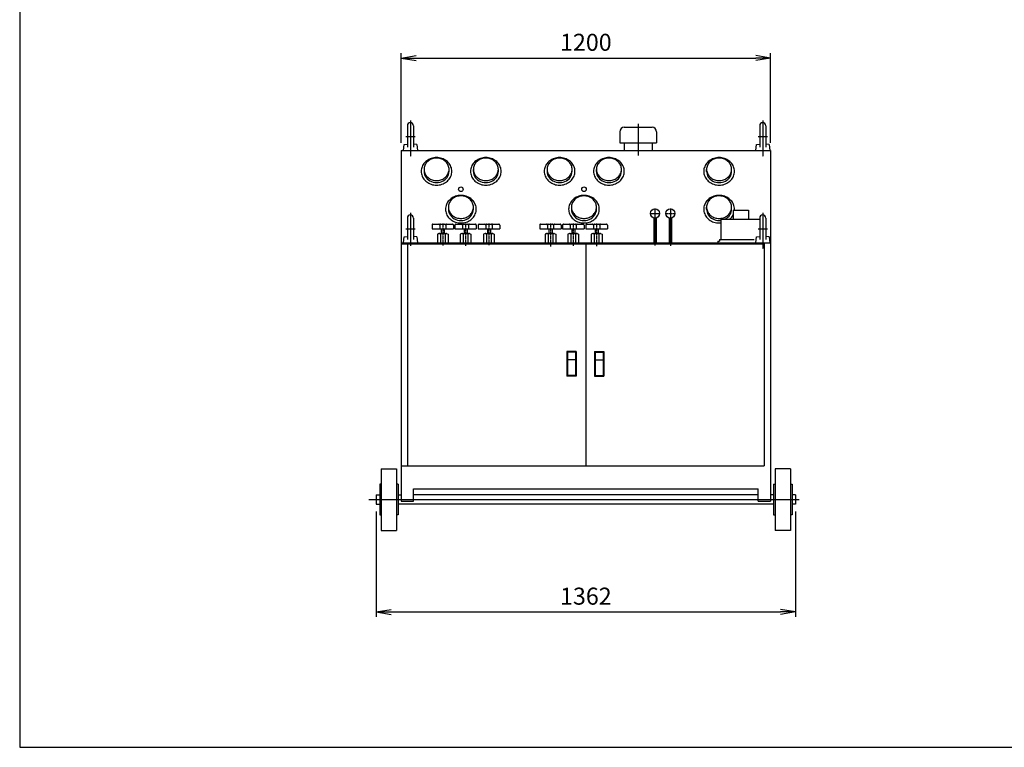
# Model space of a CAD drawing. Extents: x 160 to 6560, y 160 to 4592.
# Drawn here: x 160 to 3360, y 160 to 2525 of the extents above; entities that cross this region are included whole.
import ezdxf

# ---------------------------------------------------------------- set-up
doc = ezdxf.new("R2010")
doc.units = 0
doc.linetypes.add('EXLTYPE2', pattern=[13, 10, -1, 1, -1])
doc.layers.get('0').update_dxf_attribs({"linetype": 'CONTINUOUS'})
doc.layers.get('DEFPOINTS').update_dxf_attribs({"linetype": 'CONTINUOUS'})
doc.layers.add('図面枠', color=7, linetype='CONTINUOUS')
doc.layers.add('Ｓ_１_１', color=7, linetype='CONTINUOUS')
doc.styles.add('EXCADDIM1', font='msgothic.ttc')
doc.styles.get("Standard").update_dxf_attribs({"font": 'monotxt', "bigfont": 'extfont'})
doc.dimstyles.new('ISO-25', dxfattribs={"dimtxt": 2.5, "dimasz": 2.5, "dimexe": 1.25, "dimexo": 0.625, "dimtad": 1, "dimtxsty": 'STANDARD', "dimcen": 2.5, "dimazin": 3, "dimtfac": 1, "dimtmove": 0, "dimatfit": 3})

# ---------------------------------------------------------------- blocks, each defined once
blk = doc.blocks.new('EX_NORM')
at = {"color": 0, "linetype": 'CONTINUOUS'}
for q in [(-1, 0.167), (-1, 0), (-1, -0.167)]:
    blk.add_line((0, 0), q, dxfattribs=at)
blk = doc.blocks.new('*D15')
at = {"layer": 'DEFPOINTS', "color": 0}
for p in [(1319.000244, 950.000229), (2680.999878, 950.000229), (2680.999878, 600)]:
    blk.add_point(p, dxfattribs=at)
at = {"layer": 'Ｓ_１_１', "color": 2, "linetype": 'CONTINUOUS'}
for p, q in [((1319.000244, 926.000229), (1319.000244, 584)), ((2680.999878, 926.000229), (2680.999878, 584)), ((1367.000244, 600), (2632.999878, 600))]:
    blk.add_line(p, q, dxfattribs=at)
at = {"layer": 'Ｓ_１_１', "color": 2, "xscale": 48, "yscale": 48, "zscale": 48, "rotation": 180}
blk.add_blockref('EX_NORM', (1319.000244, 600), dxfattribs=at)
at = {"layer": 'Ｓ_１_１', "color": 2, "xscale": 48, "yscale": 48, "zscale": 48}
blk.add_blockref('EX_NORM', (2680.999878, 600), dxfattribs=at)
at = {"layer": 'Ｓ_１_１', "color": 2, "insert": (2000.000061, 644), "char_height": 55.4064665, "attachment_point": 5, "style": 'EXCADDIM1'}
blk.add_mtext('1362', dxfattribs=at)
blk = doc.blocks.new('*D25')
at = {"layer": 'DEFPOINTS', "color": 0}
for p in [(2600.000244, 2400), (1400, 2100.000061), (2600.000244, 2100.000061)]:
    blk.add_point(p, dxfattribs=at)
at = {"layer": 'Ｓ_１_１', "color": 2, "linetype": 'CONTINUOUS'}
for p, q in [((1400, 2124.000061), (1400, 2416)), ((1448, 2400), (2552.000244, 2400)), ((2600.000244, 2124.000061), (2600.000244, 2416))]:
    blk.add_line(p, q, dxfattribs=at)
at = {"layer": 'Ｓ_１_１', "color": 2, "xscale": 48, "yscale": 48, "zscale": 48, "rotation": 180}
blk.add_blockref('EX_NORM', (1400, 2400), dxfattribs=at)
at = {"layer": 'Ｓ_１_１', "color": 2, "xscale": 48, "yscale": 48, "zscale": 48}
blk.add_blockref('EX_NORM', (2600.000244, 2400), dxfattribs=at)
at = {"layer": 'Ｓ_１_１', "color": 2, "insert": (2000.000122, 2444), "char_height": 55.4064665, "attachment_point": 5, "style": 'EXCADDIM1'}
blk.add_mtext('1200', dxfattribs=at)

msp = doc.modelspace()

# ---------------------------------------------------------------- linework, layer by layer
at = {"layer": '図面枠', "color": 5, "linetype": 'CONTINUOUS'}
for p, q in [((160, 4592), (160, 160)), ((160, 160), (6560, 160))]:
    msp.add_line(p, q, dxfattribs=at)
at = {"layer": 'Ｓ_１_１', "color": 3, "linetype": 'CONTINUOUS'}
for p, q in [((1420, 2180), (1420, 2110)), ((1440, 2180), (1440, 2110)), ((2565, 2180), (2565, 2110)), ((2585, 2180), (2585, 2110)), ((2110, 2160), (2110, 2125)), ((2125, 2175.001), (2215, 2175.001)), ((2230, 2160), (2230, 2125)), ((1407.5, 2100), (1409.156, 2118.928)), ((1409.156, 2118.928), (1420, 2119.877)), ((1450.844, 2118.928), (1440, 2119.877)), ((1450.844, 2118.928), (1452.5, 2100)), ((2110, 2125.001), (2230, 2125.001)), ((2125, 2125), (2125, 2100)), ((2215, 2125), (2215, 2100)), ((2552.5, 2100), (2554.156, 2118.928)), ((2554.155, 2118.928), (2565, 2119.877)), ((2595.844, 2118.928), (2585, 2119.877)), ((2595.844, 2118.928), (2597.5, 2100)), ((1400, 2100), (2600, 2100)), ((1400, 2100), (1400, 1000)), ((2600, 2100), (2600, 1000)), ((1555.406, 2031.725), (1555.406, 2038.284)), ((1634.366, 2031.725), (1634.366, 2038.284)), ((1715.678, 2031.725), (1715.678, 2038.284)), ((1955.406, 2031.725), (1955.406, 2038.284)), ((2034.366, 2031.725), (2034.366, 2038.284)), ((2115.678, 2031.725), (2115.678, 2038.284)), ((2392.462, 2031.725), (2392.462, 2038.284)), ((2473.774, 2031.725), (2473.774, 2038.284)), ((2392.462, 1908.794), (2392.462, 1915.353)), ((2473.774, 1908.794), (2473.774, 1915.353)), ((2479.053, 1906), (2529.053, 1906)), ((2479.053, 1906), (2479.053, 1876)), ((2529.053, 1906), (2529.053, 1876)), ((1420, 1880), (1420, 1810)), ((1440, 1880), (1440, 1810)), ((1500, 1857), (1500, 1845)), ((1503, 1860), (1522, 1860)), ((1525, 1857), (1525, 1845)), ((1528, 1860), (1542, 1860)), ((1545, 1857), (1545, 1845)), ((1548, 1860), (1567, 1860)), ((1570, 1857), (1570, 1845)), ((1574, 1857), (1574, 1845)), ((1577, 1860), (1596, 1860)), ((1599, 1857), (1599, 1845)), ((1602, 1860), (1616, 1860)), ((1619, 1857), (1619, 1845)), ((1622, 1860), (1641, 1860)), ((1644, 1857), (1644, 1845)), ((1650, 1857), (1650, 1845)), ((1653, 1860), (1672, 1860)), ((1675, 1857), (1675, 1845)), ((1678, 1860), (1692, 1860)), ((1695, 1857), (1695, 1845)), ((1698, 1860), (1717, 1860)), ((1720, 1857), (1720, 1845)), ((1850, 1857), (1850, 1845)), ((1853, 1860), (1872, 1860)), ((1875, 1857), (1875, 1845)), ((1878, 1860), (1892, 1860)), ((1895, 1857), (1895, 1845)), ((1898, 1860), (1917, 1860)), ((1920, 1857), (1920, 1845)), ((1924, 1857), (1924, 1845)), ((1927, 1860), (1946, 1860)), ((1949, 1857), (1949, 1845)), ((1952, 1860), (1966, 1860)), ((1969, 1857), (1969, 1845)), ((1972, 1860), (1991, 1860)), ((1994, 1857), (1994, 1845)), ((2000, 1857), (2000, 1845)), ((2003, 1860), (2022, 1860)), ((2025, 1857), (2025, 1845)), ((2028, 1860), (2042, 1860)), ((2045, 1857), (2045, 1845)), ((2048, 1860), (2067, 1860)), ((2070, 1857), (2070, 1845)), ((2220.71, 1880.533), (2220.71, 1799.99)), ((2228.71, 1880.533), (2228.71, 1799.99)), ((2270.71, 1880.533), (2270.71, 1799.99)), ((2278.71, 1880.533), (2278.71, 1799.99)), ((2439.053, 1876), (2439.053, 1810)), ((2439.053, 1876), (2562.935, 1876)), ((2565, 1880), (2565, 1810)), ((2585, 1880), (2585, 1810)), ((1500, 1845), (1570, 1845)), ((1522.5, 1830), (1517.5, 1828)), ((1517.5, 1828), (1517.5, 1800)), ((1522.5, 1830), (1547.5, 1830)), ((1527.5, 1828), (1527.5, 1800)), ((1530, 1845), (1530, 1830)), ((1540, 1845), (1540, 1830)), ((1542.5, 1828), (1542.5, 1800)), ((1547.5, 1830), (1552.5, 1828)), ((1552.5, 1828), (1552.5, 1800)), ((1574, 1845), (1644, 1845)), ((1596.5, 1830), (1591.5, 1828)), ((1591.5, 1828), (1591.5, 1800)), ((1596.5, 1830), (1621.5, 1830)), ((1601.5, 1828), (1601.5, 1800)), ((1604, 1845), (1604, 1830)), ((1614, 1845), (1614, 1830)), ((1616.5, 1828), (1616.5, 1800)), ((1621.5, 1830), (1626.5, 1828)), ((1626.5, 1828), (1626.5, 1800)), ((1650, 1845), (1720, 1845)), ((1672.5, 1830), (1667.5, 1828)), ((1667.5, 1828), (1667.5, 1800)), ((1672.5, 1830), (1697.5, 1830)), ((1677.5, 1828), (1677.5, 1800)), ((1680, 1845), (1680, 1830)), ((1690, 1845), (1690, 1830)), ((1692.5, 1828), (1692.5, 1800)), ((1697.5, 1830), (1702.5, 1828)), ((1702.5, 1828), (1702.5, 1800)), ((1850, 1845), (1920, 1845)), ((1872.5, 1830), (1867.5, 1828)), ((1867.5, 1828), (1867.5, 1800)), ((1872.5, 1830), (1897.5, 1830)), ((1877.5, 1828), (1877.5, 1800)), ((1880, 1845), (1880, 1830)), ((1890, 1845), (1890, 1830)), ((1892.5, 1828), (1892.5, 1800)), ((1897.5, 1830), (1902.5, 1828)), ((1902.5, 1828), (1902.5, 1800)), ((1924, 1845), (1994, 1845)), ((1946.5, 1830), (1941.5, 1828)), ((1941.5, 1828), (1941.5, 1800)), ((1946.5, 1830), (1971.5, 1830)), ((1951.5, 1828), (1951.5, 1800)), ((1954, 1845), (1954, 1830)), ((1964, 1845), (1964, 1830)), ((1966.5, 1828), (1966.5, 1800)), ((1971.5, 1830), (1976.5, 1828)), ((1976.5, 1828), (1976.5, 1800)), ((2000, 1845), (2070, 1845)), ((2022.5, 1830), (2017.5, 1828)), ((2017.5, 1828), (2017.5, 1800)), ((2022.5, 1830), (2047.5, 1830)), ((2027.5, 1828), (2027.5, 1800)), ((2030, 1845), (2030, 1830)), ((2040, 1845), (2040, 1830)), ((2042.5, 1828), (2042.5, 1800)), ((2047.5, 1830), (2052.5, 1828)), ((2052.5, 1828), (2052.5, 1800)), ((1400, 1800), (2600, 1800)), ((1400, 1796), (2580, 1796)), ((1407.5, 1800), (1409.156, 1818.928)), ((1409.156, 1818.928), (1420, 1819.876)), ((1420, 1796), (1420, 1075)), ((1450.844, 1818.928), (1440, 1819.877)), ((1450.844, 1818.928), (1452.5, 1800)), ((2000, 1796), (2000, 1075)), ((2429.053, 1805), (2434.053, 1805)), ((2429.053, 1805), (2429.053, 1800)), ((2434.053, 1810), (2547.578, 1810)), ((2434.053, 1810), (2434.053, 1805)), ((2552.5, 1800), (2554.156, 1818.928)), ((2554.156, 1818.928), (2565, 1819.876)), ((2580, 1796), (2580, 1075)), ((2595.844, 1818.928), (2585, 1819.877)), ((2595.844, 1818.928), (2597.5, 1800)), ((1938, 1446.5), (1938, 1366.5)), ((1968, 1446.5), (1938, 1446.5)), ((1940, 1444.5), (1940, 1419.5)), ((1966, 1444.5), (1940, 1444.5)), ((1966, 1444.5), (1966, 1419.5)), ((1968, 1446.5), (1968, 1366.5)), ((2028, 1446.5), (2058, 1446.5)), ((2028, 1446.5), (2028, 1366.5)), ((2030, 1444.5), (2030, 1419.5)), ((2030, 1444.5), (2056, 1444.5)), ((2056, 1444.5), (2056, 1419.5)), ((2058, 1446.5), (2058, 1366.5)), ((1940, 1419.5), (1940, 1368.5)), ((1966, 1419.5), (1940, 1419.5)), ((1966, 1419.5), (1966, 1368.5)), ((2030, 1419.5), (2030, 1368.5)), ((2030, 1419.5), (2056, 1419.5)), ((2056, 1419.5), (2056, 1368.5)), ((1968, 1366.5), (1938, 1366.5)), ((1966, 1368.5), (1940, 1368.5)), ((2028, 1366.5), (2058, 1366.5)), ((2030, 1368.5), (2056, 1368.5)), ((1335, 1065), (1385, 1065)), ((1335, 1065), (1335, 865)), ((1385, 1065.001), (1385, 865.001)), ((1400, 1075), (2580, 1075)), ((2615, 1065), (2615, 865)), ((2665, 1065), (2615, 1065)), ((2665, 1065), (2665, 865)), ((1330, 1015), (1330, 915)), ((1335, 1015), (1330, 1015)), ((1390, 1015), (1385, 1015)), ((1390, 1015), (1390, 915)), ((1400, 1000), (1400, 960)), ((1440, 960.001), (1440, 1000.001)), ((1440, 1000), (2560, 1000)), ((2560, 960), (2560, 1000)), ((2600, 1000), (2600, 960)), ((2610, 1015), (2610, 915)), ((2610, 1015), (2615, 1015)), ((2665, 1015), (2670, 1015)), ((2670, 1015), (2670, 915)), ((1319, 980), (1330, 980)), ((1319, 980), (1319, 950)), ((1390, 980), (1400, 980)), ((1400, 960), (1440, 960)), ((2560, 980), (1440, 980)), ((2560, 960), (2600, 960)), ((2610, 980), (2600, 980)), ((2681, 980), (2670, 980)), ((2681, 980), (2681, 950)), ((1319, 950), (1330, 950)), ((2610, 950), (1390, 950)), ((2681, 950), (2670, 950)), ((1330, 915), (1335, 915)), ((1390, 915), (1385, 915)), ((2610, 915), (2615, 915)), ((2670, 915), (2665, 915)), ((1335, 865), (1385, 865)), ((2665, 865), (2615, 865))]:
    msp.add_line(p, q, dxfattribs=at)
at = {"layer": 'Ｓ_１_１', "color": 1, "linetype": 'EXLTYPE2'}
for p, q in [((1430, 2197.401), (1430, 2080)), ((2170, 2186.551), (2170, 2083.651)), ((2575, 2197.401), (2575, 2080)), ((1415, 2145), (1445, 2145)), ((2560, 2145), (2590, 2145)), ((1430, 1897.401), (1430, 1790.09)), ((2208.21, 1894.99), (2241.21, 1894.99)), ((2224.71, 1911.49), (2224.71, 1790.474)), ((2258.21, 1894.99), (2291.21, 1894.99)), ((2274.71, 1911.49), (2274.71, 1789.706)), ((2575, 1897.401), (2575, 1780)), ((1535, 1861.875), (1535, 1790.474)), ((1609, 1861.875), (1609, 1789.706)), ((1685, 1861.875), (1685, 1791.433)), ((1885, 1861.875), (1885, 1787.786)), ((1959, 1861.875), (1959, 1790.09)), ((2035, 1861.875), (2035, 1788.554)), ((1415, 1845), (1445, 1845)), ((2560, 1845), (2590, 1845)), ((1295.2, 965), (2693.102, 965))]:
    msp.add_line(p, q, dxfattribs=at)
at = {"layer": 'Ｓ_１_１', "color": 3, "linetype": 'CONTINUOUS', "flags": 128}
for points in [[(1564.646, 2031.725), (1564.456, 2035.623), (1563.888, 2039.491), (1562.946, 2043.3), (1561.637, 2047.021), (1559.971, 2050.625), (1557.961, 2054.086), (1555.623, 2057.376), (1552.973, 2060.472), (1550.032, 2063.348), (1546.823, 2065.984), (1543.369, 2068.359), (1539.698, 2070.455), (1535.837, 2072.257), (1531.816, 2073.75), (1527.664, 2074.923), (1523.415, 2075.767), (1519.099, 2076.277), (1514.75, 2076.447), (1510.402, 2076.277), (1506.086, 2075.767), (1501.836, 2074.923), (1497.685, 2073.75), (1493.663, 2072.257), (1489.802, 2070.455), (1486.131, 2068.359), (1482.678, 2065.984), (1479.468, 2063.348), (1476.528, 2060.472), (1473.878, 2057.376), (1471.539, 2054.086), (1469.529, 2050.625), (1467.863, 2047.021), (1466.554, 2043.3), (1465.612, 2039.491), (1465.044, 2035.623), (1464.854, 2031.725), (1465.044, 2027.827), (1465.612, 2023.959), (1466.554, 2020.15), (1467.863, 2016.429), (1469.529, 2012.825), (1471.539, 2009.364), (1473.878, 2006.074), (1476.528, 2002.978), (1479.468, 2000.102), (1482.678, 1997.466), (1486.131, 1995.091), (1489.802, 1992.995), (1493.663, 1991.193), (1497.685, 1989.7), (1501.836, 1988.527), (1506.086, 1987.683), (1510.402, 1987.174), (1514.75, 1987.003), (1519.099, 1987.174), (1523.415, 1987.683), (1527.664, 1988.527), (1531.816, 1989.7), (1535.837, 1991.193), (1539.698, 1992.995), (1543.369, 1995.091), (1546.823, 1997.466), (1550.032, 2000.102), (1552.973, 2002.978), (1555.623, 2006.074), (1557.961, 2009.364), (1559.971, 2012.825), (1561.637, 2016.429), (1562.946, 2020.15), (1563.888, 2023.959), (1564.456, 2027.827), (1564.646, 2031.725)], [(1555.406, 2038.284), (1555.251, 2041.473), (1554.789, 2044.638), (1554.021, 2047.754), (1552.954, 2050.799), (1551.597, 2053.748), (1549.959, 2056.579), (1548.054, 2059.271), (1545.895, 2061.804), (1543.498, 2064.157), (1540.883, 2066.314), (1538.07, 2068.257), (1535.078, 2069.972), (1531.932, 2071.446), (1528.655, 2072.668), (1525.273, 2073.628), (1521.81, 2074.318), (1518.294, 2074.735), (1514.75, 2074.874), (1511.207, 2074.735), (1507.69, 2074.318), (1504.228, 2073.628), (1500.845, 2072.668), (1497.568, 2071.446), (1494.422, 2069.972), (1491.431, 2068.257), (1488.617, 2066.314), (1486.002, 2064.157), (1483.606, 2061.804), (1481.447, 2059.271), (1479.541, 2056.579), (1477.903, 2053.748), (1476.546, 2050.799), (1475.48, 2047.754), (1474.712, 2044.638), (1474.249, 2041.473), (1474.094, 2038.284), (1474.249, 2035.095), (1474.712, 2031.93), (1475.48, 2028.814), (1476.546, 2025.769), (1477.903, 2022.82), (1479.541, 2019.989), (1481.447, 2017.297), (1483.606, 2014.764), (1486.002, 2012.411), (1488.617, 2010.254), (1491.431, 2008.311), (1494.422, 2006.596), (1497.568, 2005.122), (1500.845, 2003.9), (1504.228, 2002.94), (1507.69, 2002.249), (1511.207, 2001.833), (1514.75, 2001.694), (1518.294, 2001.833), (1521.81, 2002.249), (1525.273, 2002.94), (1528.655, 2003.9), (1531.932, 2005.122), (1535.078, 2006.596), (1538.07, 2008.311), (1540.883, 2010.254), (1543.498, 2012.411), (1545.895, 2014.764), (1548.054, 2017.297), (1549.959, 2019.989), (1551.597, 2022.82), (1552.954, 2025.769), (1554.021, 2028.814), (1554.789, 2031.93), (1555.251, 2035.095), (1555.406, 2038.284)], [(1724.918, 2031.725), (1724.728, 2035.623), (1724.16, 2039.491), (1723.218, 2043.3), (1721.909, 2047.021), (1720.243, 2050.625), (1718.233, 2054.086), (1715.895, 2057.376), (1713.245, 2060.472), (1710.304, 2063.348), (1707.095, 2065.984), (1703.641, 2068.359), (1699.97, 2070.455), (1696.109, 2072.257), (1692.088, 2073.75), (1687.936, 2074.923), (1683.687, 2075.767), (1679.371, 2076.277), (1675.022, 2076.447), (1670.673, 2076.277), (1666.358, 2075.767), (1662.108, 2074.923), (1657.957, 2073.75), (1653.935, 2072.257), (1650.074, 2070.455), (1646.403, 2068.359), (1642.95, 2065.984), (1639.74, 2063.348), (1636.8, 2060.472), (1634.15, 2057.376), (1631.811, 2054.086), (1629.801, 2050.625), (1628.135, 2047.021), (1626.826, 2043.3), (1625.884, 2039.491), (1625.316, 2035.623), (1625.126, 2031.725), (1625.316, 2027.827), (1625.884, 2023.959), (1626.826, 2020.15), (1628.135, 2016.429), (1629.801, 2012.825), (1631.811, 2009.364), (1634.15, 2006.074), (1636.8, 2002.978), (1639.74, 2000.102), (1642.95, 1997.466), (1646.403, 1995.091), (1650.074, 1992.995), (1653.935, 1991.193), (1657.957, 1989.7), (1662.108, 1988.527), (1666.358, 1987.683), (1670.673, 1987.174), (1675.022, 1987.003), (1679.371, 1987.174), (1683.687, 1987.683), (1687.936, 1988.527), (1692.088, 1989.7), (1696.109, 1991.193), (1699.97, 1992.995), (1703.641, 1995.091), (1707.095, 1997.466), (1710.304, 2000.102), (1713.245, 2002.978), (1715.895, 2006.074), (1718.233, 2009.364), (1720.243, 2012.825), (1721.909, 2016.429), (1723.218, 2020.15), (1724.16, 2023.959), (1724.728, 2027.827), (1724.918, 2031.725)], [(1715.678, 2038.284), (1715.523, 2041.473), (1715.061, 2044.638), (1714.293, 2047.754), (1713.226, 2050.799), (1711.869, 2053.748), (1710.231, 2056.579), (1708.326, 2059.271), (1706.166, 2061.804), (1703.77, 2064.157), (1701.155, 2066.314), (1698.341, 2068.257), (1695.35, 2069.972), (1692.204, 2071.446), (1688.927, 2072.668), (1685.545, 2073.628), (1682.082, 2074.318), (1678.566, 2074.735), (1675.022, 2074.874), (1671.479, 2074.735), (1667.962, 2074.318), (1664.5, 2073.628), (1661.117, 2072.668), (1657.84, 2071.446), (1654.694, 2069.972), (1651.703, 2068.257), (1648.889, 2066.314), (1646.274, 2064.157), (1643.878, 2061.804), (1641.719, 2059.271), (1639.813, 2056.579), (1638.175, 2053.748), (1636.818, 2050.799), (1635.751, 2047.754), (1634.984, 2044.638), (1634.521, 2041.473), (1634.366, 2038.284), (1634.521, 2035.095), (1634.984, 2031.93), (1635.751, 2028.814), (1636.818, 2025.769), (1638.175, 2022.82), (1639.813, 2019.989), (1641.719, 2017.297), (1643.878, 2014.764), (1646.274, 2012.411), (1648.889, 2010.254), (1651.703, 2008.311), (1654.694, 2006.596), (1657.84, 2005.122), (1661.117, 2003.9), (1664.5, 2002.94), (1667.962, 2002.249), (1671.479, 2001.833), (1675.022, 2001.694), (1678.566, 2001.833), (1682.082, 2002.249), (1685.545, 2002.94), (1688.927, 2003.9), (1692.204, 2005.122), (1695.35, 2006.596), (1698.341, 2008.311), (1701.155, 2010.254), (1703.77, 2012.411), (1706.166, 2014.764), (1708.326, 2017.297), (1710.231, 2019.989), (1711.869, 2022.82), (1713.226, 2025.769), (1714.293, 2028.814), (1715.061, 2031.93), (1715.523, 2035.095), (1715.678, 2038.284)], [(1964.646, 2031.725), (1964.456, 2035.623), (1963.888, 2039.491), (1962.946, 2043.3), (1961.637, 2047.021), (1959.971, 2050.625), (1957.961, 2054.086), (1955.623, 2057.376), (1952.973, 2060.472), (1950.032, 2063.348), (1946.823, 2065.984), (1943.369, 2068.359), (1939.698, 2070.455), (1935.837, 2072.257), (1931.816, 2073.75), (1927.664, 2074.923), (1923.415, 2075.767), (1919.099, 2076.277), (1914.75, 2076.447), (1910.402, 2076.277), (1906.086, 2075.767), (1901.836, 2074.923), (1897.685, 2073.75), (1893.663, 2072.257), (1889.802, 2070.455), (1886.131, 2068.359), (1882.678, 2065.984), (1879.468, 2063.348), (1876.528, 2060.472), (1873.878, 2057.376), (1871.539, 2054.086), (1869.529, 2050.625), (1867.863, 2047.021), (1866.554, 2043.3), (1865.612, 2039.491), (1865.044, 2035.623), (1864.854, 2031.725), (1865.044, 2027.827), (1865.612, 2023.959), (1866.554, 2020.15), (1867.863, 2016.429), (1869.529, 2012.825), (1871.539, 2009.364), (1873.878, 2006.074), (1876.528, 2002.978), (1879.468, 2000.102), (1882.678, 1997.466), (1886.131, 1995.091), (1889.802, 1992.995), (1893.663, 1991.193), (1897.685, 1989.7), (1901.836, 1988.527), (1906.086, 1987.683), (1910.402, 1987.174), (1914.75, 1987.003), (1919.099, 1987.174), (1923.415, 1987.683), (1927.664, 1988.527), (1931.816, 1989.7), (1935.837, 1991.193), (1939.698, 1992.995), (1943.369, 1995.091), (1946.823, 1997.466), (1950.032, 2000.102), (1952.973, 2002.978), (1955.623, 2006.074), (1957.961, 2009.364), (1959.971, 2012.825), (1961.637, 2016.429), (1962.946, 2020.15), (1963.888, 2023.959), (1964.456, 2027.827), (1964.646, 2031.725)], [(1955.406, 2038.284), (1955.252, 2041.473), (1954.789, 2044.638), (1954.021, 2047.754), (1952.954, 2050.799), (1951.597, 2053.748), (1949.959, 2056.579), (1948.054, 2059.271), (1945.895, 2061.804), (1943.498, 2064.157), (1940.883, 2066.314), (1938.07, 2068.257), (1935.078, 2069.972), (1931.932, 2071.446), (1928.655, 2072.668), (1925.273, 2073.628), (1921.81, 2074.318), (1918.294, 2074.735), (1914.75, 2074.874), (1911.207, 2074.735), (1907.69, 2074.318), (1904.228, 2073.628), (1900.845, 2072.668), (1897.568, 2071.446), (1894.422, 2069.972), (1891.431, 2068.257), (1888.617, 2066.314), (1886.002, 2064.157), (1883.606, 2061.804), (1881.447, 2059.271), (1879.541, 2056.579), (1877.903, 2053.748), (1876.546, 2050.799), (1875.48, 2047.754), (1874.712, 2044.638), (1874.249, 2041.473), (1874.094, 2038.284), (1874.249, 2035.095), (1874.712, 2031.93), (1875.48, 2028.814), (1876.546, 2025.769), (1877.903, 2022.82), (1879.541, 2019.989), (1881.447, 2017.297), (1883.606, 2014.764), (1886.002, 2012.411), (1888.617, 2010.254), (1891.431, 2008.311), (1894.422, 2006.596), (1897.568, 2005.122), (1900.845, 2003.9), (1904.228, 2002.94), (1907.69, 2002.249), (1911.207, 2001.833), (1914.75, 2001.694), (1918.294, 2001.833), (1921.81, 2002.249), (1925.273, 2002.94), (1928.655, 2003.9), (1931.932, 2005.122), (1935.078, 2006.596), (1938.07, 2008.311), (1940.883, 2010.254), (1943.498, 2012.411), (1945.895, 2014.764), (1948.054, 2017.297), (1949.959, 2019.989), (1951.597, 2022.82), (1952.954, 2025.769), (1954.021, 2028.814), (1954.789, 2031.93), (1955.252, 2035.095), (1955.406, 2038.284)], [(2124.918, 2031.725), (2124.728, 2035.623), (2124.16, 2039.491), (2123.218, 2043.3), (2121.909, 2047.021), (2120.243, 2050.625), (2118.233, 2054.086), (2115.895, 2057.376), (2113.245, 2060.472), (2110.304, 2063.348), (2107.095, 2065.984), (2103.641, 2068.359), (2099.97, 2070.455), (2096.109, 2072.257), (2092.088, 2073.75), (2087.936, 2074.923), (2083.686, 2075.767), (2079.371, 2076.277), (2075.022, 2076.447), (2070.673, 2076.277), (2066.358, 2075.767), (2062.108, 2074.923), (2057.957, 2073.75), (2053.935, 2072.257), (2050.074, 2070.455), (2046.403, 2068.359), (2042.95, 2065.984), (2039.74, 2063.348), (2036.8, 2060.472), (2034.15, 2057.376), (2031.811, 2054.086), (2029.801, 2050.625), (2028.135, 2047.021), (2026.826, 2043.3), (2025.884, 2039.491), (2025.316, 2035.623), (2025.126, 2031.725), (2025.316, 2027.827), (2025.884, 2023.959), (2026.826, 2020.15), (2028.135, 2016.429), (2029.801, 2012.825), (2031.811, 2009.364), (2034.15, 2006.074), (2036.8, 2002.978), (2039.74, 2000.102), (2042.95, 1997.466), (2046.403, 1995.091), (2050.074, 1992.995), (2053.935, 1991.193), (2057.957, 1989.7), (2062.108, 1988.527), (2066.358, 1987.683), (2070.673, 1987.174), (2075.022, 1987.003), (2079.371, 1987.174), (2083.686, 1987.683), (2087.936, 1988.527), (2092.088, 1989.7), (2096.109, 1991.193), (2099.97, 1992.995), (2103.641, 1995.091), (2107.095, 1997.466), (2110.304, 2000.102), (2113.245, 2002.978), (2115.895, 2006.074), (2118.233, 2009.364), (2120.243, 2012.825), (2121.909, 2016.429), (2123.218, 2020.15), (2124.16, 2023.959), (2124.728, 2027.827), (2124.918, 2031.725)], [(2115.678, 2038.284), (2115.523, 2041.473), (2115.06, 2044.638), (2114.293, 2047.754), (2113.226, 2050.799), (2111.869, 2053.748), (2110.231, 2056.579), (2108.326, 2059.271), (2106.166, 2061.804), (2103.77, 2064.157), (2101.155, 2066.314), (2098.341, 2068.257), (2095.35, 2069.972), (2092.204, 2071.446), (2088.927, 2072.668), (2085.545, 2073.628), (2082.082, 2074.318), (2078.566, 2074.735), (2075.022, 2074.874), (2071.479, 2074.735), (2067.962, 2074.318), (2064.5, 2073.628), (2061.117, 2072.668), (2057.84, 2071.446), (2054.694, 2069.972), (2051.703, 2068.257), (2048.889, 2066.314), (2046.274, 2064.157), (2043.878, 2061.804), (2041.719, 2059.271), (2039.813, 2056.579), (2038.175, 2053.748), (2036.818, 2050.799), (2035.752, 2047.754), (2034.984, 2044.638), (2034.521, 2041.473), (2034.366, 2038.284), (2034.521, 2035.095), (2034.984, 2031.93), (2035.752, 2028.814), (2036.818, 2025.769), (2038.175, 2022.82), (2039.813, 2019.989), (2041.719, 2017.297), (2043.878, 2014.764), (2046.274, 2012.411), (2048.889, 2010.254), (2051.703, 2008.311), (2054.694, 2006.596), (2057.84, 2005.122), (2061.117, 2003.9), (2064.5, 2002.94), (2067.962, 2002.249), (2071.479, 2001.833), (2075.022, 2001.694), (2078.566, 2001.833), (2082.082, 2002.249), (2085.545, 2002.94), (2088.927, 2003.9), (2092.204, 2005.122), (2095.35, 2006.596), (2098.341, 2008.311), (2101.155, 2010.254), (2103.77, 2012.411), (2106.166, 2014.764), (2108.326, 2017.297), (2110.231, 2019.989), (2111.869, 2022.82), (2113.226, 2025.769), (2114.293, 2028.814), (2115.06, 2031.93), (2115.523, 2035.095), (2115.678, 2038.284)], [(2483.014, 2031.725), (2482.824, 2035.623), (2482.256, 2039.491), (2481.314, 2043.3), (2480.005, 2047.021), (2478.339, 2050.625), (2476.329, 2054.086), (2473.991, 2057.376), (2471.341, 2060.472), (2468.4, 2063.348), (2465.191, 2065.984), (2461.737, 2068.359), (2458.066, 2070.455), (2454.205, 2072.257), (2450.184, 2073.75), (2446.032, 2074.923), (2441.783, 2075.767), (2437.467, 2076.277), (2433.118, 2076.447), (2428.77, 2076.277), (2424.454, 2075.767), (2420.204, 2074.923), (2416.053, 2073.75), (2412.031, 2072.257), (2408.17, 2070.455), (2404.499, 2068.359), (2401.046, 2065.984), (2397.836, 2063.348), (2394.896, 2060.472), (2392.246, 2057.376), (2389.907, 2054.086), (2387.897, 2050.625), (2386.231, 2047.021), (2384.922, 2043.3), (2383.98, 2039.491), (2383.412, 2035.623), (2383.222, 2031.725), (2383.412, 2027.827), (2383.98, 2023.959), (2384.922, 2020.15), (2386.231, 2016.429), (2387.897, 2012.825), (2389.907, 2009.364), (2392.246, 2006.074), (2394.896, 2002.978), (2397.836, 2000.102), (2401.046, 1997.466), (2404.499, 1995.091), (2408.17, 1992.995), (2412.031, 1991.193), (2416.053, 1989.7), (2420.204, 1988.527), (2424.454, 1987.683), (2428.77, 1987.174), (2433.118, 1987.003), (2437.467, 1987.174), (2441.783, 1987.683), (2446.032, 1988.527), (2450.184, 1989.7), (2454.205, 1991.193), (2458.066, 1992.995), (2461.737, 1995.091), (2465.191, 1997.466), (2468.4, 2000.102), (2471.341, 2002.978), (2473.991, 2006.074), (2476.329, 2009.364), (2478.339, 2012.825), (2480.005, 2016.429), (2481.314, 2020.15), (2482.256, 2023.959), (2482.824, 2027.827), (2483.014, 2031.725)], [(2473.774, 2038.284), (2473.62, 2041.473), (2473.157, 2044.638), (2472.389, 2047.754), (2471.322, 2050.799), (2469.965, 2053.748), (2468.327, 2056.579), (2466.422, 2059.271), (2464.263, 2061.804), (2461.866, 2064.157), (2459.251, 2066.314), (2456.438, 2068.257), (2453.446, 2069.972), (2450.3, 2071.446), (2447.023, 2072.668), (2443.641, 2073.628), (2440.178, 2074.318), (2436.662, 2074.735), (2433.118, 2074.874), (2429.575, 2074.735), (2426.058, 2074.318), (2422.596, 2073.628), (2419.213, 2072.668), (2415.936, 2071.446), (2412.79, 2069.972), (2409.799, 2068.257), (2406.985, 2066.314), (2404.37, 2064.157), (2401.974, 2061.804), (2399.815, 2059.271), (2397.909, 2056.579), (2396.271, 2053.748), (2394.914, 2050.799), (2393.848, 2047.754), (2393.08, 2044.638), (2392.617, 2041.473), (2392.462, 2038.284), (2392.617, 2035.095), (2393.08, 2031.93), (2393.848, 2028.814), (2394.914, 2025.769), (2396.271, 2022.82), (2397.909, 2019.989), (2399.815, 2017.297), (2401.974, 2014.764), (2404.37, 2012.411), (2406.985, 2010.254), (2409.799, 2008.311), (2412.79, 2006.596), (2415.936, 2005.122), (2419.213, 2003.9), (2422.596, 2002.94), (2426.058, 2002.249), (2429.575, 2001.833), (2433.118, 2001.694), (2436.662, 2001.833), (2440.178, 2002.249), (2443.641, 2002.94), (2447.023, 2003.9), (2450.3, 2005.122), (2453.446, 2006.596), (2456.438, 2008.311), (2459.251, 2010.254), (2461.866, 2012.411), (2464.263, 2014.764), (2466.422, 2017.297), (2468.327, 2019.989), (2469.965, 2022.82), (2471.322, 2025.769), (2472.389, 2028.814), (2473.157, 2031.93), (2473.62, 2035.095), (2473.774, 2038.284)], [(1474.094, 2031.725), (1474.508, 2026.518), (1475.741, 2021.416), (1477.768, 2016.525), (1480.548, 2011.943), (1484.024, 2007.763), (1488.126, 2004.072), (1492.77, 2000.943), (1497.861, 1998.441), (1503.296, 1996.617), (1508.964, 1995.507), (1514.75, 1995.135), (1520.536, 1995.507), (1526.204, 1996.617), (1531.639, 1998.441), (1536.73, 2000.943), (1541.374, 2004.072), (1545.476, 2007.763), (1548.952, 2011.943), (1551.732, 2016.525), (1553.759, 2021.416), (1554.992, 2026.518), (1555.406, 2031.725), (1555.406, 2031.725)], [(1634.366, 2031.725), (1634.78, 2026.518), (1636.013, 2021.416), (1638.04, 2016.525), (1640.82, 2011.943), (1644.296, 2007.763), (1648.398, 2004.072), (1653.042, 2000.943), (1658.133, 1998.441), (1663.568, 1996.617), (1669.236, 1995.507), (1675.022, 1995.135), (1680.808, 1995.507), (1686.476, 1996.617), (1691.911, 1998.441), (1697.002, 2000.943), (1701.646, 2004.072), (1705.748, 2007.763), (1709.224, 2011.943), (1712.004, 2016.525), (1714.031, 2021.416), (1715.264, 2026.518), (1715.678, 2031.725), (1715.678, 2031.725)], [(1874.094, 2031.725), (1874.508, 2026.518), (1875.741, 2021.416), (1877.768, 2016.525), (1880.548, 2011.943), (1884.024, 2007.763), (1888.126, 2004.072), (1892.77, 2000.943), (1897.861, 1998.441), (1903.296, 1996.617), (1908.964, 1995.507), (1914.75, 1995.135), (1920.536, 1995.507), (1926.204, 1996.617), (1931.639, 1998.441), (1936.731, 2000.943), (1941.374, 2004.072), (1945.476, 2007.763), (1948.952, 2011.943), (1951.732, 2016.525), (1953.759, 2021.416), (1954.992, 2026.518), (1955.406, 2031.725)], [(2034.366, 2031.725), (2034.78, 2026.518), (2036.013, 2021.416), (2038.04, 2016.525), (2040.82, 2011.943), (2044.296, 2007.763), (2048.398, 2004.072), (2053.042, 2000.943), (2058.133, 1998.441), (2063.568, 1996.617), (2069.236, 1995.507), (2075.022, 1995.135), (2080.808, 1995.507), (2086.476, 1996.617), (2091.911, 1998.441), (2097.002, 2000.943), (2101.646, 2004.072), (2105.748, 2007.763), (2109.224, 2011.943), (2112.004, 2016.525), (2114.031, 2021.416), (2115.264, 2026.518), (2115.678, 2031.725), (2115.678, 2031.725)], [(2392.462, 2031.725), (2392.81, 2026.949), (2393.848, 2022.255), (2395.557, 2017.723), (2397.909, 2013.43), (2400.864, 2009.45), (2404.37, 2005.852), (2408.368, 2002.696), (2412.79, 2000.037), (2417.56, 1997.92), (2422.596, 1996.381), (2427.812, 1995.448), (2433.118, 1995.135), (2438.425, 1995.448), (2443.641, 1996.381), (2448.677, 1997.92), (2453.446, 2000.037), (2457.868, 2002.696), (2461.866, 2005.852), (2465.373, 2009.45), (2468.327, 2013.43), (2470.68, 2017.723), (2472.389, 2022.255), (2473.426, 2026.949), (2473.774, 2031.725)], [(1643.782, 1908.794), (1643.592, 1912.692), (1643.024, 1916.56), (1642.082, 1920.369), (1640.773, 1924.09), (1639.107, 1927.694), (1637.097, 1931.155), (1634.759, 1934.446), (1632.109, 1937.541), (1629.168, 1940.417), (1625.959, 1943.053), (1622.505, 1945.428), (1618.834, 1947.524), (1614.973, 1949.326), (1610.952, 1950.819), (1606.8, 1951.992), (1602.551, 1952.837), (1598.235, 1953.346), (1593.886, 1953.516), (1589.537, 1953.346), (1585.222, 1952.837), (1580.972, 1951.992), (1576.821, 1950.819), (1572.799, 1949.326), (1568.938, 1947.524), (1565.267, 1945.428), (1561.814, 1943.053), (1558.604, 1940.417), (1555.664, 1937.541), (1553.014, 1934.446), (1550.675, 1931.155), (1548.665, 1927.694), (1546.999, 1924.09), (1545.69, 1920.369), (1544.748, 1916.56), (1544.18, 1912.692), (1543.99, 1908.794), (1544.18, 1904.897), (1544.748, 1901.028), (1545.69, 1897.22), (1546.999, 1893.499), (1548.665, 1889.894), (1550.675, 1886.434), (1553.014, 1883.143), (1555.664, 1880.048), (1558.604, 1877.171), (1561.814, 1874.536), (1565.267, 1872.161), (1568.938, 1870.064), (1572.799, 1868.263), (1576.821, 1866.77), (1580.972, 1865.597), (1585.222, 1864.752), (1589.537, 1864.243), (1593.886, 1864.073), (1598.235, 1864.243), (1602.551, 1864.752), (1606.8, 1865.597), (1610.952, 1866.77), (1614.973, 1868.263), (1618.834, 1870.064), (1622.505, 1872.161), (1625.959, 1874.536), (1629.168, 1877.171), (1632.109, 1880.048), (1634.759, 1883.143), (1637.097, 1886.434), (1639.107, 1889.894), (1640.773, 1893.499), (1642.082, 1897.22), (1643.024, 1901.028), (1643.592, 1904.897), (1643.782, 1908.794)], [(2043.782, 1908.794), (2043.592, 1912.692), (2043.024, 1916.56), (2042.082, 1920.369), (2040.773, 1924.09), (2039.107, 1927.694), (2037.097, 1931.155), (2034.759, 1934.446), (2032.109, 1937.541), (2029.168, 1940.417), (2025.959, 1943.053), (2022.505, 1945.428), (2018.834, 1947.524), (2014.973, 1949.326), (2010.952, 1950.819), (2006.8, 1951.992), (2002.551, 1952.837), (1998.235, 1953.346), (1993.886, 1953.516), (1989.537, 1953.346), (1985.222, 1952.837), (1980.972, 1951.992), (1976.821, 1950.819), (1972.799, 1949.326), (1968.938, 1947.524), (1965.267, 1945.428), (1961.814, 1943.053), (1958.604, 1940.417), (1955.664, 1937.541), (1953.014, 1934.446), (1950.675, 1931.155), (1948.665, 1927.694), (1946.999, 1924.09), (1945.69, 1920.369), (1944.748, 1916.56), (1944.18, 1912.692), (1943.99, 1908.794), (1944.18, 1904.897), (1944.748, 1901.028), (1945.69, 1897.22), (1946.999, 1893.499), (1948.665, 1889.894), (1950.675, 1886.434), (1953.014, 1883.143), (1955.664, 1880.048), (1958.604, 1877.171), (1961.814, 1874.536), (1965.267, 1872.161), (1968.938, 1870.064), (1972.799, 1868.263), (1976.821, 1866.77), (1980.972, 1865.597), (1985.222, 1864.752), (1989.537, 1864.243), (1993.886, 1864.073), (1998.235, 1864.243), (2002.551, 1864.752), (2006.8, 1865.597), (2010.952, 1866.77), (2014.973, 1868.263), (2018.834, 1870.064), (2022.505, 1872.161), (2025.959, 1874.536), (2029.168, 1877.171), (2032.109, 1880.048), (2034.759, 1883.143), (2037.097, 1886.434), (2039.107, 1889.894), (2040.773, 1893.499), (2042.082, 1897.22), (2043.024, 1901.028), (2043.592, 1904.897), (2043.782, 1908.794)], [(2483.014, 1908.794), (2482.824, 1912.692), (2482.256, 1916.56), (2481.314, 1920.369), (2480.005, 1924.09), (2478.339, 1927.695), (2476.329, 1931.155), (2473.991, 1934.446), (2471.341, 1937.541), (2468.4, 1940.417), (2465.191, 1943.053), (2461.737, 1945.428), (2458.066, 1947.524), (2454.205, 1949.326), (2450.184, 1950.819), (2446.032, 1951.992), (2441.783, 1952.837), (2437.467, 1953.346), (2433.118, 1953.516), (2428.77, 1953.346), (2424.454, 1952.837), (2420.204, 1951.992), (2416.053, 1950.819), (2412.031, 1949.326), (2408.17, 1947.524), (2404.499, 1945.428), (2401.046, 1943.053), (2397.836, 1940.417), (2394.896, 1937.541), (2392.246, 1934.446), (2389.907, 1931.155), (2387.897, 1927.695), (2386.231, 1924.09), (2384.922, 1920.369), (2383.98, 1916.56), (2383.412, 1912.692), (2383.222, 1908.794), (2383.412, 1904.897), (2383.98, 1901.029), (2384.922, 1897.22), (2386.231, 1893.499), (2387.897, 1889.894), (2389.907, 1886.434), (2392.246, 1883.143), (2394.896, 1880.048), (2397.836, 1877.171), (2401.046, 1874.536), (2404.499, 1872.161), (2408.17, 1870.064), (2412.031, 1868.263), (2416.053, 1866.77), (2420.204, 1865.597), (2424.454, 1864.752), (2428.77, 1864.243), (2433.118, 1864.073), (2437.467, 1864.243), (2439.053, 1864.43)], [(1634.542, 1915.353), (1634.387, 1918.542), (1633.925, 1921.707), (1633.157, 1924.824), (1632.09, 1927.868), (1630.733, 1930.817), (1629.095, 1933.649), (1627.19, 1936.341), (1625.03, 1938.873), (1622.634, 1941.227), (1620.019, 1943.383), (1617.206, 1945.326), (1614.214, 1947.042), (1611.068, 1948.515), (1607.791, 1949.737), (1604.409, 1950.697), (1600.946, 1951.388), (1597.43, 1951.804), (1593.886, 1951.944), (1590.343, 1951.804), (1586.826, 1951.388), (1583.364, 1950.697), (1579.981, 1949.737), (1576.704, 1948.515), (1573.558, 1947.042), (1570.567, 1945.326), (1567.753, 1943.383), (1565.138, 1941.227), (1562.742, 1938.873), (1560.583, 1936.341), (1558.677, 1933.649), (1557.039, 1930.817), (1555.682, 1927.868), (1554.616, 1924.824), (1553.848, 1921.707), (1553.385, 1918.542), (1553.23, 1915.353), (1553.385, 1912.164), (1553.848, 1908.999), (1554.616, 1905.883), (1555.682, 1902.839), (1557.039, 1899.89), (1558.677, 1897.058), (1560.583, 1894.366), (1562.742, 1891.833), (1565.138, 1889.48), (1567.753, 1887.323), (1570.567, 1885.38), (1573.558, 1883.665), (1576.704, 1882.191), (1579.981, 1880.97), (1583.364, 1880.01), (1586.826, 1879.319), (1590.343, 1878.902), (1593.886, 1878.763), (1597.43, 1878.902), (1600.946, 1879.319), (1604.409, 1880.01), (1607.791, 1880.97), (1611.068, 1882.191), (1614.214, 1883.665), (1617.206, 1885.38), (1620.019, 1887.323), (1622.634, 1889.48), (1625.03, 1891.833), (1627.19, 1894.366), (1629.095, 1897.058), (1630.733, 1899.89), (1632.09, 1902.839), (1633.157, 1905.883), (1633.925, 1908.999), (1634.387, 1912.164), (1634.542, 1915.353)], [(2034.542, 1915.353), (2034.388, 1918.542), (2033.925, 1921.707), (2033.157, 1924.824), (2032.09, 1927.868), (2030.733, 1930.817), (2029.095, 1933.649), (2027.19, 1936.341), (2025.031, 1938.873), (2022.634, 1941.227), (2020.019, 1943.383), (2017.206, 1945.326), (2014.214, 1947.042), (2011.068, 1948.515), (2007.791, 1949.737), (2004.409, 1950.697), (2000.946, 1951.388), (1997.43, 1951.804), (1993.886, 1951.944), (1990.343, 1951.804), (1986.826, 1951.388), (1983.364, 1950.697), (1979.981, 1949.737), (1976.704, 1948.515), (1973.558, 1947.042), (1970.567, 1945.326), (1967.753, 1943.383), (1965.138, 1941.227), (1962.742, 1938.873), (1960.583, 1936.341), (1958.677, 1933.649), (1957.039, 1930.817), (1955.682, 1927.868), (1954.616, 1924.824), (1953.848, 1921.707), (1953.385, 1918.542), (1953.23, 1915.353), (1953.385, 1912.164), (1953.848, 1908.999), (1954.616, 1905.883), (1955.682, 1902.839), (1957.039, 1899.89), (1958.677, 1897.058), (1960.583, 1894.366), (1962.742, 1891.833), (1965.138, 1889.48), (1967.753, 1887.323), (1970.567, 1885.38), (1973.558, 1883.665), (1976.704, 1882.191), (1979.981, 1880.97), (1983.364, 1880.01), (1986.826, 1879.319), (1990.343, 1878.902), (1993.886, 1878.763), (1997.43, 1878.902), (2000.946, 1879.319), (2004.409, 1880.01), (2007.791, 1880.97), (2011.068, 1882.191), (2014.214, 1883.665), (2017.206, 1885.38), (2020.019, 1887.323), (2022.634, 1889.48), (2025.031, 1891.833), (2027.19, 1894.366), (2029.095, 1897.058), (2030.733, 1899.89), (2032.09, 1902.839), (2033.157, 1905.883), (2033.925, 1908.999), (2034.388, 1912.164), (2034.542, 1915.353)], [(2473.774, 1915.353), (2473.62, 1918.542), (2473.157, 1921.707), (2472.389, 1924.824), (2471.322, 1927.868), (2469.965, 1930.817), (2468.327, 1933.649), (2466.422, 1936.341), (2464.263, 1938.873), (2461.866, 1941.227), (2459.251, 1943.383), (2456.438, 1945.326), (2453.446, 1947.042), (2450.3, 1948.515), (2447.023, 1949.737), (2443.641, 1950.697), (2440.178, 1951.388), (2436.662, 1951.804), (2433.118, 1951.944), (2429.575, 1951.804), (2426.058, 1951.388), (2422.596, 1950.697), (2419.213, 1949.737), (2415.936, 1948.515), (2412.79, 1947.042), (2409.799, 1945.326), (2406.985, 1943.383), (2404.37, 1941.227), (2401.974, 1938.873), (2399.815, 1936.341), (2397.909, 1933.649), (2396.271, 1930.817), (2394.914, 1927.868), (2393.848, 1924.824), (2393.08, 1921.707), (2392.617, 1918.542), (2392.462, 1915.353), (2392.617, 1912.164), (2393.08, 1908.999), (2393.848, 1905.883), (2394.914, 1902.839), (2396.271, 1899.89), (2397.909, 1897.058), (2399.815, 1894.366), (2401.974, 1891.833), (2404.37, 1889.48), (2406.985, 1887.323), (2409.799, 1885.38), (2412.79, 1883.665), (2415.936, 1882.191), (2419.213, 1880.97), (2422.596, 1880.01), (2426.058, 1879.319), (2429.575, 1878.902), (2433.118, 1878.763), (2436.662, 1878.902), (2440.178, 1879.319), (2443.641, 1880.01), (2447.023, 1880.97), (2450.3, 1882.191), (2453.446, 1883.665), (2456.438, 1885.38), (2459.251, 1887.323), (2461.866, 1889.48), (2464.263, 1891.833), (2466.422, 1894.366), (2468.327, 1897.058), (2469.965, 1899.89), (2471.322, 1902.839), (2472.389, 1905.883), (2473.157, 1908.999), (2473.62, 1912.164), (2473.774, 1915.353)], [(1553.23, 1908.794), (1553.644, 1903.587), (1554.877, 1898.486), (1556.904, 1893.594), (1559.684, 1889.012), (1563.16, 1884.833), (1567.262, 1881.141), (1571.906, 1878.013), (1576.997, 1875.511), (1582.432, 1873.686), (1588.1, 1872.576), (1593.886, 1872.204), (1599.672, 1872.576), (1605.34, 1873.686), (1610.775, 1875.511), (1615.866, 1878.013), (1620.51, 1881.141), (1624.612, 1884.833), (1628.088, 1889.012), (1630.868, 1893.594), (1632.895, 1898.486), (1634.128, 1903.587), (1634.542, 1908.794), (1634.542, 1908.794)], [(1953.23, 1908.794), (1953.644, 1903.587), (1954.877, 1898.486), (1956.904, 1893.594), (1959.684, 1889.012), (1963.16, 1884.833), (1967.262, 1881.141), (1971.906, 1878.013), (1976.997, 1875.511), (1982.432, 1873.686), (1988.1, 1872.576), (1993.886, 1872.204), (1999.672, 1872.576), (2005.34, 1873.686), (2010.775, 1875.511), (2015.867, 1878.012), (2020.51, 1881.141), (2024.612, 1884.833), (2028.088, 1889.012), (2030.868, 1893.594), (2032.895, 1898.486), (2034.128, 1903.587), (2034.542, 1908.794)], [(2392.462, 1908.794), (2392.81, 1904.018), (2393.848, 1899.324), (2395.557, 1894.792), (2397.909, 1890.499), (2400.864, 1886.52), (2404.37, 1882.921), (2408.368, 1879.765), (2412.79, 1877.106), (2417.56, 1874.989), (2422.596, 1873.451), (2427.812, 1872.517), (2433.118, 1872.204), (2438.425, 1872.517), (2439.053, 1872.63)], [(2450.954, 1876), (2453.446, 1877.106), (2457.868, 1879.765), (2461.866, 1882.921), (2465.373, 1886.52), (2468.327, 1890.499), (2470.68, 1894.792), (2472.389, 1899.324), (2473.426, 1904.018), (2473.774, 1908.794)], [(2466.974, 1876), (2468.4, 1877.171), (2471.341, 1880.048), (2473.991, 1883.143), (2476.329, 1886.434), (2478.339, 1889.894), (2479.053, 1891.439)], [(2482.878, 1906), (2483.014, 1908.794)]]:
    msp.add_lwpolyline(points, dxfattribs=at)
at = {"layer": 'Ｓ_１_１', "color": 3, "linetype": 'CONTINUOUS'}
for centre, radius in [((1593.88, 1973.668), 7.392), ((1993.88, 1973.668), 7.392), ((2224.71, 1894.99), 15), ((2274.71, 1894.99), 15)]:
    msp.add_circle(centre, radius, dxfattribs=at)
for centre, radius, start, end in [((1430, 2180), 10, 0, 179.999964), ((2575, 2180), 10, 0, 179.999964), ((2125, 2160.001), 15, 89.999982, 179.999964), ((2215, 2160.001), 15, 0, 89.999982), ((1430, 1880), 10, 0, 179.999964), ((2575, 1880), 10, 0, 179.999964), ((1503, 1857), 3, 90.000003, 180.000005), ((1522, 1857), 3, 0, 90.000003), ((1528, 1857), 3, 90.000003, 180.000005), ((1542, 1857), 3, 0, 90.000003), ((1548, 1857), 3, 90.000003, 180.000005), ((1567, 1857), 3, 0, 90.000003), ((1577, 1857), 3, 90.000003, 180.000005), ((1596, 1857), 3, 0, 90.000003), ((1602, 1857), 3, 90.000003, 180.000005), ((1616, 1857), 3, 0, 90.000003), ((1622, 1857), 3, 90.000003, 180.000005), ((1641, 1857), 3, 0, 90.000003), ((1653, 1857), 3, 90.000003, 180.000005), ((1672, 1857), 3, 0, 90.000003), ((1678, 1857), 3, 90.000003, 180.000005), ((1692, 1857), 3, 0, 90.000003), ((1698, 1857), 3, 90.000003, 180.000005), ((1717, 1857), 3, 0, 90.000003), ((1853, 1857), 3, 90.000003, 180.000005), ((1872, 1857), 3, 0, 90.000003), ((1878, 1857), 3, 90.000003, 180.000005), ((1892, 1857), 3, 0, 90.000003), ((1898, 1857), 3, 90.000003, 180.000005), ((1917, 1857), 3, 0, 90.000003), ((1927, 1857), 3, 90.000003, 180.000005), ((1946, 1857), 3, 0, 90.000003), ((1952, 1857), 3, 90.000003, 180.000005), ((1966, 1857), 3, 0, 90.000003), ((1972, 1857), 3, 90.000003, 180.000005), ((1991, 1857), 3, 0, 90.000003), ((2003, 1857), 3, 90.000003, 180.000005), ((2022, 1857), 3, 0, 90.000003), ((2028, 1857), 3, 90.000003, 180.000005), ((2042, 1857), 3, 0, 90.000003), ((2048, 1857), 3, 90.000003, 180.000005), ((2067, 1857), 3, 0, 90.000003), ((1522.5, 1822.75), 7.25, 46.397181, 90.000003), ((1535, 1814.938), 15.062, 60.137166, 119.862839), ((1547.5, 1822.75), 7.25, 90.000003, 133.602817), ((1596.5, 1822.75), 7.25, 46.397181, 90.000003), ((1609, 1814.938), 15.062, 60.137166, 119.862839), ((1621.5, 1822.75), 7.25, 90.000003, 133.602817), ((1672.5, 1822.75), 7.25, 46.397181, 90.000003), ((1685, 1814.938), 15.062, 60.137166, 119.862839), ((1697.5, 1822.75), 7.25, 90.000003, 133.602817), ((1872.5, 1822.75), 7.25, 46.397181, 90.000003), ((1885, 1814.938), 15.062, 60.137166, 119.862839), ((1897.5, 1822.75), 7.25, 90.000003, 133.602817), ((1946.5, 1822.75), 7.25, 46.397181, 90.000003), ((1959, 1814.938), 15.062, 60.137166, 119.862839), ((1971.5, 1822.75), 7.25, 90.000003, 133.602817), ((2022.5, 1822.75), 7.25, 46.397181, 90.000003), ((2035, 1814.938), 15.062, 60.137166, 119.862839), ((2047.5, 1822.75), 7.25, 90.000003, 133.602817)]:
    msp.add_arc(centre, radius, start, end, dxfattribs=at)

# ---------------------------------------------------------------- dimensions: what is measured, and where the dimension line sits
at = {"layer": 'Ｓ_１_１', "color": 2, "linetype": 'CONTINUOUS'}
for base, p1, p2, picture, middle in [((2600, 2400), (1400, 2100), (2600, 2100), '*D25', (2000, 2444)), ((2681, 600), (1319, 950), (2681, 950), '*D15', (2000, 644))]:
    dim = msp.add_linear_dim(base=base, p1=p1, p2=p2, dimstyle='ISO-25', override={"dimtxt": 55.406467, "dimasz": 48, "dimexe": 16, "dimexo": 24, "dimgap": 0, "dimtad": 1, "dimjust": 0, "dimtih": 0, "dimtoh": 0, "dimdec": 2, "dimzin": 8, "dimlunit": 2, "dimtxsty": 'EXCADDIM1', "dimblk1": 'EX_NORM', "dimblk2": 'EX_NORM', "dimsah": 1, "dimse1": 0, "dimse2": 0, "dimclrd": 2, "dimclre": 2, "dimclrt": 2, "dimtmove": 2}, dxfattribs=at)
    dim.commit()
    dim.dimension.update_dxf_attribs({"geometry": picture, "text_midpoint": middle, "dimtype": 160})

doc.saveas('drawing.dxf')
